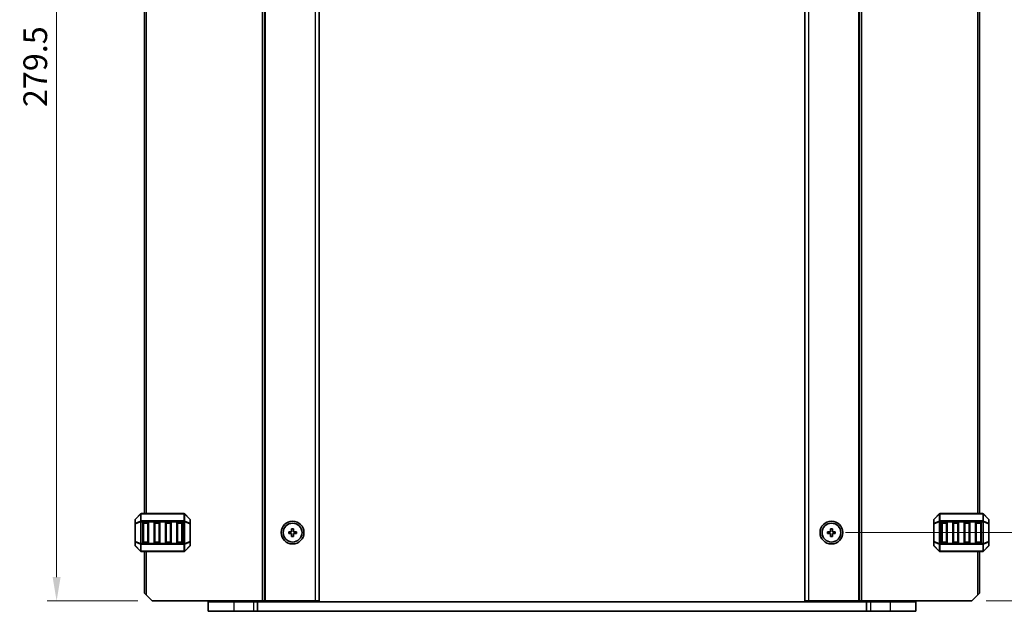
# Model space of a CAD drawing. Units: millimetres. Extents: x 0 to 6968, y 0 to 1124.
# Drawn here: x 2160 to 2420, y 564 to 720 of the extents above; entities that cross this region are included whole.
import ezdxf

# ---------------------------------------------------------------- set-up
doc = ezdxf.new("R2010")
doc.units = ezdxf.units.MM
for name, color, linetype, lineweight in [('Dimension (ISO)', 7, 'Continuous', 18), ('Visible (ISO)', 7, 'Continuous', 35), ('Visible Narrow (ISO)', 7, 'Continuous', 25)]:
    doc.layers.add(name, color=color, linetype=linetype, lineweight=lineweight)
doc.styles.add('Note Text (TK)', font='txt')
doc.dimstyles.new('Default - Method 1b (TK)', dxfattribs={"dimscale": 2.5, "dimtxt": 2.5, "dimasz": 2.5, "dimexe": 1, "dimexo": 1.5, "dimgap": 1, "dimtad": 1, "dimtoh": 1, "dimrnd": 1e-08, "dimdsep": 46, "dimtxsty": 'Note Text (TK)', "dimcen": 0.09, "dimdle": 5, "dimclrd": 100, "dimclre": 100, "dimclrt": 7, "dimadec": 1, "dimazin": 1, "dimtfac": 1, "dimtmove": 0, "dimatfit": 3, "dimfxl": 0, "dimtolj": 1, "dimlwd": -1, "dimlwe": -1, "dimarcsym": 0})

# ---------------------------------------------------------------- blocks, each defined once
blk = doc.blocks.new('*D86')
at = {"layer": 'Defpoints', "color": 0, "transparency": 16777216}
for p in [(2195.22, 846.73), (2170.03, 567.23), (2195.22, 567.23)]:
    blk.add_point(p, dxfattribs=at)
at = {"layer": 'Dimension (ISO)', "color": 100, "transparency": 16777216}
for p, q in [((2191.47, 846.73), (2167.53, 846.73)), ((2170.03, 840.48), (2170.03, 573.48)), ((2191.47, 567.23), (2167.53, 567.23))]:
    blk.add_line(p, q, dxfattribs=at)
for points in [[(2168.98, 840.48), (2171.07, 840.48), (2170.03, 846.73)], [(2168.98, 573.48), (2171.07, 573.48), (2170.03, 567.23)]]:
    blk.add_solid(points, dxfattribs=at)
at = {"layer": 'Dimension (ISO)', "color": 7, "transparency": 16777216, "insert": (2164.4, 697.42), "char_height": 6.25, "attachment_point": 4, "rotation": 90, "style": 'Note Text (TK)'}
blk.add_mtext('\\A1;279.5', dxfattribs=at)
blk = doc.blocks.new('*D89')
at = {"layer": 'Defpoints', "color": 0, "transparency": 16777216}
for p in [(2374.22, 828.73), (2374.22, 585.23), (2459.22, 585.23)]:
    blk.add_point(p, dxfattribs=at)
at = {"layer": 'Dimension (ISO)', "color": 100, "transparency": 16777216}
for p, q in [((2377.97, 828.73), (2461.72, 828.73)), ((2459.22, 822.48), (2459.22, 591.48)), ((2377.97, 585.23), (2461.72, 585.23))]:
    blk.add_line(p, q, dxfattribs=at)
for points in [[(2458.18, 822.48), (2460.26, 822.48), (2459.22, 828.73)], [(2458.18, 591.48), (2460.26, 591.48), (2459.22, 585.23)]]:
    blk.add_solid(points, dxfattribs=at)
at = {"layer": 'Dimension (ISO)', "color": 7, "transparency": 16777216, "insert": (2453.6, 697.45), "char_height": 6.25, "attachment_point": 4, "rotation": 90, "style": 'Note Text (TK)'}
blk.add_mtext('\\A1;243.5', dxfattribs=at)
blk = doc.blocks.new('*D90')
at = {"layer": 'Defpoints', "color": 0, "transparency": 16777216}
for p in [(2374.22, 585.23), (2459.22, 585.23), (2411.22, 567.23)]:
    blk.add_point(p, dxfattribs=at)
at = {"layer": 'Dimension (ISO)', "color": 100, "transparency": 16777216}
for p, q in [((2377.97, 585.23), (2461.72, 585.23)), ((2459.22, 573.48), (2459.22, 578.98)), ((2414.97, 567.23), (2461.72, 567.23))]:
    blk.add_line(p, q, dxfattribs=at)
for points in [[(2458.18, 578.98), (2460.26, 578.98), (2459.22, 585.23)], [(2458.18, 573.48), (2460.26, 573.48), (2459.22, 567.23)]]:
    blk.add_solid(points, dxfattribs=at)
at = {"layer": 'Dimension (ISO)', "color": 7, "transparency": 16777216, "insert": (2453.6, 572.37), "char_height": 6.25, "attachment_point": 4, "rotation": 90, "style": 'Note Text (TK)'}
blk.add_mtext('\\A1;18', dxfattribs=at)

msp = doc.modelspace()

# ---------------------------------------------------------------- linework, layer by layer
at = {"layer": 'Visible (ISO)'}
for p, q in [((2224.8228, 567.2258), (2224.8228, 846.7258)), ((2239.2228, 567.2258), (2239.2228, 846.7258)), ((2367.2218, 846.7258), (2367.2218, 567.2258)), ((2381.6218, 846.7258), (2381.6218, 567.2258)), ((2193.2228, 590.2258), (2193.2228, 823.7258)), ((2413.2218, 823.7258), (2413.2218, 590.2258)), ((2192.1349, 590.1379), (2190.8106, 588.8137)), ((2203.5985, 590.2258), (2192.347, 590.2258)), ((2205.1349, 588.8137), (2203.8106, 590.1379)), ((2402.6339, 590.1379), (2401.3096, 588.8137)), ((2414.0975, 590.2258), (2402.846, 590.2258)), ((2415.6339, 588.8137), (2414.3096, 590.1379)), ((2190.7228, 588.6015), (2190.7228, 587.553)), ((2190.7228, 587.553), (2190.7228, 582.8986)), ((2192.7228, 582.7258), (2192.7228, 587.7258)), ((2192.9728, 587.9758), (2193.9728, 587.9758)), ((2194.2228, 587.7258), (2194.2228, 582.7258)), ((2195.7228, 582.7258), (2195.7228, 587.7258)), ((2195.9728, 587.9758), (2196.9728, 587.9758)), ((2197.2228, 587.7258), (2197.2228, 582.7258)), ((2198.7228, 582.7258), (2198.7228, 587.7258)), ((2198.9728, 587.9758), (2199.9728, 587.9758)), ((2200.2228, 587.7258), (2200.2228, 582.7258)), ((2201.7228, 582.7258), (2201.7228, 587.7258)), ((2201.9728, 587.9758), (2202.9728, 587.9758)), ((2203.2228, 587.7258), (2203.2228, 582.7258)), ((2205.2228, 587.553), (2205.2228, 588.6015)), ((2205.2228, 582.8986), (2205.2228, 587.553)), ((2401.2218, 588.6015), (2401.2218, 587.553)), ((2401.2218, 587.553), (2401.2218, 582.8986)), ((2403.2218, 582.7258), (2403.2218, 587.7258)), ((2403.4718, 587.9758), (2404.4718, 587.9758)), ((2404.7218, 587.7258), (2404.7218, 582.7258)), ((2406.2218, 582.7258), (2406.2218, 587.7258)), ((2406.4718, 587.9758), (2407.4718, 587.9758)), ((2407.7218, 587.7258), (2407.7218, 582.7258)), ((2409.2218, 582.7258), (2409.2218, 587.7258)), ((2409.4718, 587.9758), (2410.4718, 587.9758)), ((2410.7218, 587.7258), (2410.7218, 582.7258)), ((2412.2218, 582.7258), (2412.2218, 587.7258)), ((2412.4718, 587.9758), (2413.4718, 587.9758)), ((2413.7218, 587.7258), (2413.7218, 582.7258)), ((2415.7218, 587.553), (2415.7218, 588.6015)), ((2415.7218, 582.8986), (2415.7218, 587.553)), ((2231.2228, 585.4758), (2231.2228, 584.9758)), ((2231.9728, 585.4758), (2231.2228, 585.4758)), ((2231.2228, 584.9758), (2231.9728, 584.9758)), ((2231.9728, 586.2258), (2231.9728, 585.4758)), ((2232.4728, 586.2258), (2231.9728, 586.2258)), ((2231.9728, 584.9758), (2231.9728, 584.2258)), ((2231.9728, 584.2258), (2232.4728, 584.2258)), ((2232.4728, 585.4758), (2232.4728, 586.2258)), ((2233.2228, 585.4758), (2232.4728, 585.4758)), ((2232.4728, 584.9758), (2233.2228, 584.9758)), ((2232.4728, 584.2258), (2232.4728, 584.9758)), ((2233.2228, 584.9758), (2233.2228, 585.4758)), ((2373.2218, 585.4758), (2373.2218, 584.9758)), ((2373.9718, 585.4758), (2373.2218, 585.4758)), ((2373.2218, 584.9758), (2373.9718, 584.9758)), ((2374.4718, 586.2258), (2373.9718, 586.2258)), ((2373.9718, 586.2258), (2373.9718, 585.4758)), ((2373.9718, 584.9758), (2373.9718, 584.2258)), ((2373.9718, 584.2258), (2374.4718, 584.2258)), ((2374.4718, 585.4758), (2374.4718, 586.2258)), ((2375.2218, 585.4758), (2374.4718, 585.4758)), ((2374.4718, 584.9758), (2375.2218, 584.9758)), ((2374.4718, 584.2258), (2374.4718, 584.9758)), ((2375.2218, 584.9758), (2375.2218, 585.4758)), ((2190.7228, 582.8986), (2190.7228, 581.8501)), ((2190.8106, 581.6379), (2192.1349, 580.3137)), ((2193.9728, 582.4758), (2192.9728, 582.4758)), ((2196.9728, 582.4758), (2195.9728, 582.4758)), ((2199.9728, 582.4758), (2198.9728, 582.4758)), ((2202.9728, 582.4758), (2201.9728, 582.4758)), ((2203.8106, 580.3137), (2205.1349, 581.6379)), ((2205.2228, 581.8501), (2205.2228, 582.8986)), ((2401.2218, 582.8986), (2401.2218, 581.8501)), ((2401.3096, 581.6379), (2402.6339, 580.3137)), ((2404.4718, 582.4758), (2403.4718, 582.4758)), ((2407.4718, 582.4758), (2406.4718, 582.4758)), ((2410.4718, 582.4758), (2409.4718, 582.4758)), ((2413.4718, 582.4758), (2412.4718, 582.4758)), ((2414.3096, 580.3137), (2415.6339, 581.6379)), ((2415.7218, 581.8501), (2415.7218, 582.8986)), ((2192.347, 580.2258), (2203.5985, 580.2258)), ((2193.2228, 569.2258), (2193.2228, 580.2258)), ((2402.846, 580.2258), (2414.0975, 580.2258)), ((2413.2218, 580.2258), (2413.2218, 569.2258)), ((2193.7228, 568.7258), (2193.2228, 569.2258)), ((2193.7228, 568.7258), (2195.2228, 567.2258)), ((2411.2218, 567.2258), (2412.7218, 568.7258)), ((2413.2218, 569.2258), (2412.7218, 568.7258)), ((2195.2228, 567.2258), (2224.3228, 567.2258)), ((2209.9723, 566.9758), (2209.9723, 564.4758)), ((2216.7223, 566.9758), (2209.9723, 566.9758)), ((2210.7223, 566.9758), (2210.7223, 567.2258)), ((2216.7223, 566.9758), (2221.9223, 566.9758)), ((2222.9711, 566.9758), (2221.9223, 566.9758)), ((2222.2228, 566.9758), (2222.2228, 567.2258)), ((2222.9711, 566.9758), (2222.9711, 564.4758)), ((2222.9711, 566.9758), (2383.4735, 566.9758)), ((2224.8228, 567.2258), (2224.3228, 567.2258)), ((2224.8228, 567.2258), (2225.1228, 567.2258)), ((2225.1228, 567.2258), (2238.2228, 567.2258)), ((2230.5223, 566.9758), (2230.5223, 567.2258)), ((2233.9223, 566.9758), (2233.9223, 567.2258)), ((2239.2228, 567.2258), (2238.2228, 567.2258)), ((2367.2218, 567.2258), (2368.2218, 567.2258)), ((2381.3218, 567.2258), (2368.2218, 567.2258)), ((2372.5223, 566.9758), (2372.5223, 567.2258)), ((2375.9223, 566.9758), (2375.9223, 567.2258)), ((2381.6218, 567.2258), (2381.3218, 567.2258)), ((2381.6218, 567.2258), (2382.1218, 567.2258)), ((2411.2218, 567.2258), (2382.1218, 567.2258)), ((2383.4735, 566.9758), (2383.4735, 564.4758)), ((2384.5223, 566.9758), (2383.4735, 566.9758)), ((2384.2218, 566.9758), (2384.2218, 567.2258)), ((2384.5223, 566.9758), (2389.7223, 566.9758)), ((2396.4723, 566.9758), (2389.7223, 566.9758)), ((2395.7223, 566.9758), (2395.7223, 567.2258)), ((2396.4723, 566.9758), (2396.4723, 564.4758)), ((2209.9723, 564.4758), (2216.7223, 564.4758)), ((2221.9223, 564.4758), (2216.7223, 564.4758)), ((2221.9223, 564.4758), (2222.9711, 564.4758)), ((2383.4735, 564.4758), (2222.9711, 564.4758)), ((2383.4735, 564.4758), (2384.5223, 564.4758)), ((2389.7223, 564.4758), (2384.5223, 564.4758)), ((2389.7223, 564.4758), (2396.4723, 564.4758))]:
    msp.add_line(p, q, dxfattribs=at)
for centre, radius in [((2232.2228, 585.2258), 3), ((2232.2228, 585.2258), 2.4804), ((2374.2218, 585.2258), 3), ((2374.2218, 585.2258), 2.4804)]:
    msp.add_circle(centre, radius, dxfattribs=at)
for centre, radius, start, end in [((2192.347, 589.9258), 0.3, 90, 135), ((2203.5985, 589.9258), 0.3, 45, 90), ((2402.846, 589.9258), 0.3, 90, 135), ((2414.0975, 589.9258), 0.3, 45, 90), ((2191.0228, 588.6015), 0.3, 135, 180), ((2192.9728, 587.7258), 0.25, 90, 180), ((2193.9728, 587.7258), 0.25, 0, 90), ((2195.9728, 587.7258), 0.25, 90, 180), ((2196.9728, 587.7258), 0.25, 0, 90), ((2198.9728, 587.7258), 0.25, 90, 180), ((2199.9728, 587.7258), 0.25, 0, 90), ((2201.9728, 587.7258), 0.25, 90, 180), ((2202.9728, 587.7258), 0.25, 0, 90), ((2204.9228, 588.6015), 0.3, 0, 45), ((2401.5218, 588.6015), 0.3, 135, 180), ((2403.4718, 587.7258), 0.25, 90, 180), ((2404.4718, 587.7258), 0.25, 0, 90), ((2406.4718, 587.7258), 0.25, 90, 180), ((2407.4718, 587.7258), 0.25, 0, 90), ((2409.4718, 587.7258), 0.25, 90, 180), ((2410.4718, 587.7258), 0.25, 0, 90), ((2412.4718, 587.7258), 0.25, 90, 180), ((2413.4718, 587.7258), 0.25, 0, 90), ((2415.4218, 588.6015), 0.3, 0, 45), ((2191.0228, 581.8501), 0.3, 180, 225), ((2192.9728, 582.7258), 0.25, 180, 270), ((2193.9728, 582.7258), 0.25, 270, 0), ((2195.9728, 582.7258), 0.25, 180, 270), ((2196.9728, 582.7258), 0.25, 270, 0), ((2198.9728, 582.7258), 0.25, 180, 270), ((2199.9728, 582.7258), 0.25, 270, 0), ((2201.9728, 582.7258), 0.25, 180, 270), ((2202.9728, 582.7258), 0.25, 270, 0), ((2204.9228, 581.8501), 0.3, 315, 0), ((2401.5218, 581.8501), 0.3, 180, 225), ((2403.4718, 582.7258), 0.25, 180, 270), ((2404.4718, 582.7258), 0.25, 270, 0), ((2406.4718, 582.7258), 0.25, 180, 270), ((2407.4718, 582.7258), 0.25, 270, 0), ((2409.4718, 582.7258), 0.25, 180, 270), ((2410.4718, 582.7258), 0.25, 270, 0), ((2412.4718, 582.7258), 0.25, 180, 270), ((2413.4718, 582.7258), 0.25, 270, 0), ((2415.4218, 581.8501), 0.3, 315, 0), ((2192.347, 580.5258), 0.3, 225, 270), ((2203.5985, 580.5258), 0.3, 270, 315), ((2402.846, 580.5258), 0.3, 225, 270), ((2414.0975, 580.5258), 0.3, 270, 315)]:
    msp.add_arc(centre, radius, start, end, dxfattribs=at)
at = {"layer": 'Visible Narrow (ISO)'}
for p, q in [((2224.3228, 567.2258), (2224.3228, 846.7258)), ((2225.1228, 567.2258), (2225.1228, 846.7258)), ((2238.2228, 567.2258), (2238.2228, 846.7258)), ((2368.2218, 846.7258), (2368.2218, 567.2258)), ((2381.3218, 846.7258), (2381.3218, 567.2258)), ((2382.1218, 846.7258), (2382.1218, 567.2258)), ((2193.7228, 590.2258), (2193.7228, 823.7258)), ((2412.7218, 823.7258), (2412.7218, 590.2258)), ((2190.8106, 588.7515), (2192.1349, 590.0758)), ((2192.1349, 590.0758), (2192.1349, 588.2515)), ((2192.347, 590.1379), (2192.347, 590.2258)), ((2192.347, 590.1379), (2203.5985, 590.1379)), ((2192.347, 588.3137), (2192.347, 590.1379)), ((2203.5985, 590.1379), (2203.5985, 590.2258)), ((2203.5985, 590.1379), (2203.5985, 588.3137)), ((2203.8106, 588.2515), (2203.8106, 590.0758)), ((2203.8106, 590.0758), (2205.1349, 588.7515)), ((2401.3096, 588.7515), (2402.6339, 590.0758)), ((2402.6339, 590.0758), (2402.6339, 588.2515)), ((2402.846, 590.1379), (2402.846, 590.2258)), ((2402.846, 588.3137), (2402.846, 590.1379)), ((2402.846, 590.1379), (2414.0975, 590.1379)), ((2414.0975, 590.1379), (2414.0975, 590.2258)), ((2414.0975, 590.1379), (2414.0975, 588.3137)), ((2414.3096, 588.2515), (2414.3096, 590.0758)), ((2414.3096, 590.0758), (2415.6339, 588.7515)), ((2190.8106, 587.553), (2190.7228, 587.553)), ((2190.8106, 587.703), (2190.8106, 588.7515)), ((2192.1349, 588.2515), (2190.8106, 587.703)), ((2190.8106, 587.553), (2192.1349, 588.1015)), ((2190.8106, 582.8986), (2190.8106, 587.553)), ((2192.1349, 588.1015), (2192.347, 588.1015)), ((2192.1349, 588.1015), (2192.1349, 582.3501)), ((2192.347, 588.3137), (2192.347, 588.1015)), ((2203.5985, 588.3137), (2192.347, 588.3137)), ((2192.347, 582.3501), (2192.347, 588.1015)), ((2192.347, 588.1015), (2203.5985, 588.1015)), ((2192.9728, 587.7258), (2192.7228, 587.7258)), ((2192.9728, 587.9758), (2192.9728, 587.7258)), ((2192.9728, 582.7258), (2192.9728, 587.7258)), ((2192.9728, 587.7258), (2193.9728, 587.7258)), ((2193.9728, 587.7258), (2193.9728, 587.9758)), ((2194.2228, 587.7258), (2193.9728, 587.7258)), ((2193.9728, 587.7258), (2193.9728, 582.7258)), ((2195.9728, 587.7258), (2195.7228, 587.7258)), ((2195.9728, 587.9758), (2195.9728, 587.7258)), ((2195.9728, 582.7258), (2195.9728, 587.7258)), ((2195.9728, 587.7258), (2196.9728, 587.7258)), ((2196.9728, 587.7258), (2196.9728, 587.9758)), ((2197.2228, 587.7258), (2196.9728, 587.7258)), ((2196.9728, 587.7258), (2196.9728, 582.7258)), ((2198.9728, 587.7258), (2198.7228, 587.7258)), ((2198.9728, 587.9758), (2198.9728, 587.7258)), ((2198.9728, 582.7258), (2198.9728, 587.7258)), ((2198.9728, 587.7258), (2199.9728, 587.7258)), ((2199.9728, 587.7258), (2199.9728, 587.9758)), ((2200.2228, 587.7258), (2199.9728, 587.7258)), ((2199.9728, 587.7258), (2199.9728, 582.7258)), ((2201.9728, 587.7258), (2201.7228, 587.7258)), ((2201.9728, 587.9758), (2201.9728, 587.7258)), ((2201.9728, 582.7258), (2201.9728, 587.7258)), ((2201.9728, 587.7258), (2202.9728, 587.7258)), ((2202.9728, 587.7258), (2202.9728, 587.9758)), ((2203.2228, 587.7258), (2202.9728, 587.7258)), ((2202.9728, 587.7258), (2202.9728, 582.7258)), ((2203.5985, 588.3137), (2203.5985, 588.1015)), ((2203.8106, 588.1015), (2203.5985, 588.1015)), ((2203.5985, 588.1015), (2203.5985, 582.3501)), ((2205.1349, 587.703), (2203.8106, 588.2515)), ((2203.8106, 582.3501), (2203.8106, 588.1015)), ((2203.8106, 588.1015), (2205.1349, 587.553)), ((2205.1349, 588.7515), (2205.1349, 587.703)), ((2205.2228, 587.553), (2205.1349, 587.553)), ((2205.1349, 587.553), (2205.1349, 582.8986)), ((2401.3096, 587.553), (2401.2218, 587.553)), ((2401.3096, 587.703), (2401.3096, 588.7515)), ((2402.6339, 588.2515), (2401.3096, 587.703)), ((2401.3096, 587.553), (2402.6339, 588.1015)), ((2401.3096, 582.8986), (2401.3096, 587.553)), ((2402.6339, 588.1015), (2402.846, 588.1015)), ((2402.6339, 588.1015), (2402.6339, 582.3501)), ((2402.846, 588.3137), (2402.846, 588.1015)), ((2414.0975, 588.3137), (2402.846, 588.3137)), ((2402.846, 588.1015), (2414.0975, 588.1015)), ((2402.846, 582.3501), (2402.846, 588.1015)), ((2403.4718, 587.7258), (2403.2218, 587.7258)), ((2403.4718, 587.9758), (2403.4718, 587.7258)), ((2403.4718, 587.7258), (2404.4718, 587.7258)), ((2403.4718, 582.7258), (2403.4718, 587.7258)), ((2404.4718, 587.7258), (2404.4718, 587.9758)), ((2404.7218, 587.7258), (2404.4718, 587.7258)), ((2404.4718, 587.7258), (2404.4718, 582.7258)), ((2406.4718, 587.7258), (2406.2218, 587.7258)), ((2406.4718, 587.9758), (2406.4718, 587.7258)), ((2406.4718, 587.7258), (2407.4718, 587.7258)), ((2406.4718, 582.7258), (2406.4718, 587.7258)), ((2407.4718, 587.7258), (2407.4718, 587.9758)), ((2407.7218, 587.7258), (2407.4718, 587.7258)), ((2407.4718, 587.7258), (2407.4718, 582.7258)), ((2409.4718, 587.7258), (2409.2218, 587.7258)), ((2409.4718, 587.9758), (2409.4718, 587.7258)), ((2409.4718, 587.7258), (2410.4718, 587.7258)), ((2409.4718, 582.7258), (2409.4718, 587.7258)), ((2410.4718, 587.7258), (2410.4718, 587.9758)), ((2410.7218, 587.7258), (2410.4718, 587.7258)), ((2410.4718, 587.7258), (2410.4718, 582.7258)), ((2412.4718, 587.7258), (2412.2218, 587.7258)), ((2412.4718, 587.9758), (2412.4718, 587.7258)), ((2412.4718, 587.7258), (2413.4718, 587.7258)), ((2412.4718, 582.7258), (2412.4718, 587.7258)), ((2413.4718, 587.7258), (2413.4718, 587.9758)), ((2413.7218, 587.7258), (2413.4718, 587.7258)), ((2413.4718, 587.7258), (2413.4718, 582.7258)), ((2414.0975, 588.3137), (2414.0975, 588.1015)), ((2414.3096, 588.1015), (2414.0975, 588.1015)), ((2414.0975, 588.1015), (2414.0975, 582.3501)), ((2415.6339, 587.703), (2414.3096, 588.2515)), ((2414.3096, 582.3501), (2414.3096, 588.1015)), ((2414.3096, 588.1015), (2415.6339, 587.553)), ((2415.6339, 588.7515), (2415.6339, 587.703)), ((2415.7218, 587.553), (2415.6339, 587.553)), ((2415.6339, 587.553), (2415.6339, 582.8986)), ((2190.7228, 582.8986), (2190.8106, 582.8986)), ((2192.1349, 582.3501), (2190.8106, 582.8986)), ((2190.8106, 581.7001), (2190.8106, 582.7486)), ((2190.8106, 582.7486), (2192.1349, 582.2001)), ((2192.1349, 580.3758), (2190.8106, 581.7001)), ((2192.1349, 582.3501), (2192.347, 582.3501)), ((2192.1349, 582.2001), (2192.1349, 580.3758)), ((2192.347, 582.1379), (2192.347, 582.3501)), ((2203.5985, 582.3501), (2192.347, 582.3501)), ((2192.347, 582.1379), (2203.5985, 582.1379)), ((2192.347, 580.3137), (2192.347, 582.1379)), ((2192.7228, 582.7258), (2192.9728, 582.7258)), ((2192.9728, 582.7258), (2192.9728, 582.4758)), ((2193.9728, 582.7258), (2192.9728, 582.7258)), ((2193.9728, 582.4758), (2193.9728, 582.7258)), ((2193.9728, 582.7258), (2194.2228, 582.7258)), ((2195.7228, 582.7258), (2195.9728, 582.7258)), ((2195.9728, 582.7258), (2195.9728, 582.4758)), ((2196.9728, 582.7258), (2195.9728, 582.7258)), ((2196.9728, 582.4758), (2196.9728, 582.7258)), ((2196.9728, 582.7258), (2197.2228, 582.7258)), ((2198.7228, 582.7258), (2198.9728, 582.7258)), ((2198.9728, 582.7258), (2198.9728, 582.4758)), ((2199.9728, 582.7258), (2198.9728, 582.7258)), ((2199.9728, 582.4758), (2199.9728, 582.7258)), ((2199.9728, 582.7258), (2200.2228, 582.7258)), ((2201.7228, 582.7258), (2201.9728, 582.7258)), ((2201.9728, 582.7258), (2201.9728, 582.4758)), ((2202.9728, 582.7258), (2201.9728, 582.7258)), ((2202.9728, 582.4758), (2202.9728, 582.7258)), ((2202.9728, 582.7258), (2203.2228, 582.7258)), ((2203.5985, 582.1379), (2203.5985, 582.3501)), ((2203.8106, 582.3501), (2203.5985, 582.3501)), ((2203.5985, 582.1379), (2203.5985, 580.3137)), ((2205.1349, 582.8986), (2203.8106, 582.3501)), ((2203.8106, 582.2001), (2205.1349, 582.7486)), ((2203.8106, 580.3758), (2203.8106, 582.2001)), ((2205.1349, 581.7001), (2203.8106, 580.3758)), ((2205.1349, 582.8986), (2205.2228, 582.8986)), ((2205.1349, 582.7486), (2205.1349, 581.7001)), ((2401.2218, 582.8986), (2401.3096, 582.8986)), ((2402.6339, 582.3501), (2401.3096, 582.8986)), ((2401.3096, 582.7486), (2402.6339, 582.2001)), ((2401.3096, 581.7001), (2401.3096, 582.7486)), ((2402.6339, 580.3758), (2401.3096, 581.7001)), ((2402.6339, 582.3501), (2402.846, 582.3501)), ((2402.6339, 582.2001), (2402.6339, 580.3758)), ((2402.846, 582.1379), (2402.846, 582.3501)), ((2414.0975, 582.3501), (2402.846, 582.3501)), ((2402.846, 580.3137), (2402.846, 582.1379)), ((2402.846, 582.1379), (2414.0975, 582.1379)), ((2403.2218, 582.7258), (2403.4718, 582.7258)), ((2403.4718, 582.7258), (2403.4718, 582.4758)), ((2404.4718, 582.7258), (2403.4718, 582.7258)), ((2404.4718, 582.7258), (2404.7218, 582.7258)), ((2404.4718, 582.4758), (2404.4718, 582.7258)), ((2406.2218, 582.7258), (2406.4718, 582.7258)), ((2406.4718, 582.7258), (2406.4718, 582.4758)), ((2407.4718, 582.7258), (2406.4718, 582.7258)), ((2407.4718, 582.7258), (2407.7218, 582.7258)), ((2407.4718, 582.4758), (2407.4718, 582.7258)), ((2409.2218, 582.7258), (2409.4718, 582.7258)), ((2409.4718, 582.7258), (2409.4718, 582.4758)), ((2410.4718, 582.7258), (2409.4718, 582.7258)), ((2410.4718, 582.7258), (2410.7218, 582.7258)), ((2410.4718, 582.4758), (2410.4718, 582.7258)), ((2412.2218, 582.7258), (2412.4718, 582.7258)), ((2412.4718, 582.7258), (2412.4718, 582.4758)), ((2413.4718, 582.7258), (2412.4718, 582.7258)), ((2413.4718, 582.7258), (2413.7218, 582.7258)), ((2413.4718, 582.4758), (2413.4718, 582.7258)), ((2414.3096, 582.3501), (2414.0975, 582.3501)), ((2414.0975, 582.1379), (2414.0975, 582.3501)), ((2414.0975, 582.1379), (2414.0975, 580.3137)), ((2415.6339, 582.8986), (2414.3096, 582.3501)), ((2414.3096, 582.2001), (2415.6339, 582.7486)), ((2414.3096, 580.3758), (2414.3096, 582.2001)), ((2415.6339, 581.7001), (2414.3096, 580.3758)), ((2415.6339, 582.8986), (2415.7218, 582.8986)), ((2415.6339, 582.7486), (2415.6339, 581.7001)), ((2192.347, 580.3137), (2192.347, 580.2258)), ((2203.5985, 580.3137), (2192.347, 580.3137)), ((2193.7228, 568.7258), (2193.7228, 580.2258)), ((2203.5985, 580.3137), (2203.5985, 580.2258)), ((2402.846, 580.3137), (2402.846, 580.2258)), ((2414.0975, 580.3137), (2402.846, 580.3137)), ((2412.7218, 580.2258), (2412.7218, 568.7258)), ((2414.0975, 580.3137), (2414.0975, 580.2258)), ((2216.7223, 566.9758), (2216.7223, 567.2258)), ((2216.7223, 566.9758), (2216.7223, 564.4758)), ((2221.9223, 566.9758), (2221.9223, 564.4758)), ((2222.0228, 566.9758), (2222.0228, 567.2258)), ((2222.4228, 566.9758), (2222.4228, 567.2258)), ((2230.2223, 566.9758), (2230.2223, 567.2258)), ((2230.8223, 566.9758), (2230.8223, 567.2258)), ((2233.6223, 566.9758), (2233.6223, 567.2258)), ((2234.2223, 566.9758), (2234.2223, 567.2258)), ((2372.2223, 566.9758), (2372.2223, 567.2258)), ((2372.8223, 566.9758), (2372.8223, 567.2258)), ((2375.6223, 566.9758), (2375.6223, 567.2258)), ((2376.2223, 566.9758), (2376.2223, 567.2258)), ((2384.0218, 566.9758), (2384.0218, 567.2258)), ((2384.4218, 566.9758), (2384.4218, 567.2258)), ((2384.5223, 566.9758), (2384.5223, 564.4758)), ((2389.7223, 566.9758), (2389.7223, 567.2258)), ((2389.7223, 566.9758), (2389.7223, 564.4758))]:
    msp.add_line(p, q, dxfattribs=at)
for centre, major_axis, ratio, start_param, end_param in [((2192.347, 589.9258), (-0.2121, 0.2121), 0.28108464, 0, 0.54802841), ((2192.347, 589.9258), (0.3, 0), 0.70710678, 1.57079633, 2.35619449), ((2203.5985, 589.9258), (-0.3, 0), 0.70710678, 3.92699082, 4.71238898), ((2203.5985, 589.9258), (0.2121, 0.2121), 0.28108464, 5.7351569, 6.28318531), ((2402.846, 589.9258), (-0.2121, 0.2121), 0.28108464, 0, 0.54802841), ((2402.846, 589.9258), (0.3, 0), 0.70710678, 1.57079633, 2.35619449), ((2414.0975, 589.9258), (-0.3, 0), 0.70710678, 3.92699082, 4.71238898), ((2414.0975, 589.9258), (0.2121, 0.2121), 0.28108464, 5.7351569, 6.28318531), ((2191.0228, 588.6015), (-0.3, 0), 0.70710678, 5.49778714, 6.28318531), ((2191.0228, 587.553), (-0.3, 0), 0.70710678, 5.49778714, 6.28318531), ((2191.0228, 588.6015), (-0.2121, 0.2121), 0.28108464, 0, 0.54802841), ((2191.0228, 587.553), (-0.1148, 0.2772), 0.67859834, 0.74875372, 1.29678212), ((2192.347, 588.1015), (0.1148, -0.2772), 0.67859834, 3.89034637, 4.43837478), ((2192.347, 588.1015), (0.3, 0), 0.70710678, 1.57079633, 2.35619449), ((2203.5985, 588.1015), (-0.3, 0), 0.70710678, 3.92699082, 4.71238898), ((2203.5985, 588.1015), (-0.1148, -0.2772), 0.67859834, 1.84481053, 2.39283894), ((2204.9228, 588.6015), (0.2121, 0.2121), 0.28108464, 5.7351569, 6.28318531), ((2204.9228, 588.6015), (0.3, 0), 0.70710678, 0, 0.78539816), ((2204.9228, 587.553), (-0.1148, -0.2772), 0.67859834, 1.84481053, 2.39283894), ((2204.9228, 587.553), (0.3, 0), 0.70710678, 0, 0.78539816), ((2401.5218, 588.6015), (-0.3, 0), 0.70710678, 5.49778714, 6.28318531), ((2401.5218, 587.553), (-0.3, 0), 0.70710678, 5.49778714, 6.28318531), ((2401.5218, 588.6015), (-0.2121, 0.2121), 0.28108464, 0, 0.54802841), ((2401.5218, 587.553), (-0.1148, 0.2772), 0.67859834, 0.74875372, 1.29678212), ((2402.846, 588.1015), (0.1148, -0.2772), 0.67859834, 3.89034637, 4.43837478), ((2402.846, 588.1015), (0.3, 0), 0.70710678, 1.57079633, 2.35619449), ((2414.0975, 588.1015), (-0.3, 0), 0.70710678, 3.92699082, 4.71238898), ((2414.0975, 588.1015), (-0.1148, -0.2772), 0.67859834, 1.84481053, 2.39283894), ((2415.4218, 588.6015), (0.2121, 0.2121), 0.28108464, 5.7351569, 6.28318531), ((2415.4218, 588.6015), (0.3, 0), 0.70710678, 0, 0.78539816), ((2415.4218, 587.553), (0.3, 0), 0.70710678, 0, 0.78539816), ((2415.4218, 587.553), (-0.1148, -0.2772), 0.67859834, 1.84481053, 2.39283894), ((2191.0228, 582.8986), (-0.3, 0), 0.70710678, 0, 0.78539816), ((2191.0228, 581.8501), (-0.3, 0), 0.70710678, 0, 0.78539816), ((2191.0228, 582.8986), (0.1148, 0.2772), 0.67859834, 1.84481053, 2.39283894), ((2191.0228, 581.8501), (-0.2121, -0.2121), 0.28108464, 5.7351569, 6.28318531), ((2192.347, 582.3501), (0.1148, 0.2772), 0.67859834, 1.84481053, 2.39283894), ((2192.347, 582.3501), (0.3, 0), 0.70710678, 3.92699082, 4.71238898), ((2203.5985, 582.3501), (-0.3, 0), 0.70710678, 1.57079633, 2.35619449), ((2203.5985, 582.3501), (-0.1148, 0.2772), 0.67859834, 3.89034637, 4.43837478), ((2204.9228, 582.8986), (0.3, 0), 0.70710678, 5.49778714, 6.28318531), ((2204.9228, 582.8986), (0.1148, -0.2772), 0.67859834, 0.74875372, 1.29678212), ((2204.9228, 581.8501), (0.3, 0), 0.70710678, 5.49778714, 6.28318531), ((2204.9228, 581.8501), (0.2121, -0.2121), 0.28108464, 0, 0.54802841), ((2401.5218, 582.8986), (-0.3, 0), 0.70710678, 0, 0.78539816), ((2401.5218, 581.8501), (-0.3, 0), 0.70710678, 0, 0.78539816), ((2401.5218, 582.8986), (0.1148, 0.2772), 0.67859834, 1.84481053, 2.39283894), ((2401.5218, 581.8501), (-0.2121, -0.2121), 0.28108464, 5.7351569, 6.28318531), ((2402.846, 582.3501), (0.1148, 0.2772), 0.67859834, 1.84481053, 2.39283894), ((2402.846, 582.3501), (0.3, 0), 0.70710678, 3.92699082, 4.71238898), ((2414.0975, 582.3501), (-0.3, 0), 0.70710678, 1.57079633, 2.35619449), ((2414.0975, 582.3501), (-0.1148, 0.2772), 0.67859834, 3.89034637, 4.43837478), ((2415.4218, 582.8986), (0.3, 0), 0.70710678, 5.49778714, 6.28318531), ((2415.4218, 582.8986), (0.1148, -0.2772), 0.67859834, 0.74875372, 1.29678212), ((2415.4218, 581.8501), (0.3, 0), 0.70710678, 5.49778714, 6.28318531), ((2415.4218, 581.8501), (0.2121, -0.2121), 0.28108464, 0, 0.54802841), ((2192.347, 580.5258), (-0.2121, -0.2121), 0.28108464, 5.7351569, 6.28318531), ((2192.347, 580.5258), (0.3, 0), 0.70710678, 3.92699082, 4.71238898), ((2203.5985, 580.5258), (-0.3, 0), 0.70710678, 1.57079633, 2.35619449), ((2203.5985, 580.5258), (0.2121, -0.2121), 0.28108464, 0, 0.54802841), ((2402.846, 580.5258), (-0.2121, -0.2121), 0.28108464, 5.7351569, 6.28318531), ((2402.846, 580.5258), (0.3, 0), 0.70710678, 3.92699082, 4.71238898), ((2414.0975, 580.5258), (-0.3, 0), 0.70710678, 1.57079633, 2.35619449), ((2414.0975, 580.5258), (0.2121, -0.2121), 0.28108464, 0, 0.54802841)]:
    msp.add_ellipse(centre, major_axis=major_axis, ratio=ratio, start_param=start_param, end_param=end_param, dxfattribs=at)

# ---------------------------------------------------------------- dimensions: what is measured, and where the dimension line sits
at = {"layer": 'Dimension (ISO)', "color": 100, "true_color": 0x00ff3f}
for base, p1, p2, angle, override, picture, middle in [((2170.0262, 567.2258), (2195.2228, 846.7258), (2195.2228, 567.2258), 270, {"dimtoh": 0, "dimdec": 2, "dimtp": 0, "dimtm": 0, "dimtdec": 2, "dimtofl": 0, "dimatfit": 1}, '*D86', (2170.0262, 706.9758)), ((2459.2218, 585.2258), (2374.2218, 828.7258), (2374.2218, 585.2258), 90, {"dimtoh": 0, "dimdec": 2, "dimtp": 0, "dimtm": 0, "dimtdec": 2, "dimtofl": 0, "dimatfit": 1}, '*D89', (2459.2218, 707.0007)), ((2459.2218, 585.2258), (2411.2218, 567.2258), (2374.2218, 585.2258), 90, {"dimtoh": 0, "dimdec": 2, "dimtp": 0, "dimtm": 0, "dimtdec": 2, "dimtofl": 1, "dimatfit": 1}, '*D90', (2459.2218, 576.2258))]:
    dim = msp.add_linear_dim(base=base, p1=p1, p2=p2, angle=angle, dimstyle='Default - Method 1b (TK)', override=override, dxfattribs=at)
    dim.commit()
    dim.dimension.update_dxf_attribs({"geometry": picture, "text_midpoint": middle, "dimtype": 160})

doc.saveas('drawing.dxf')
